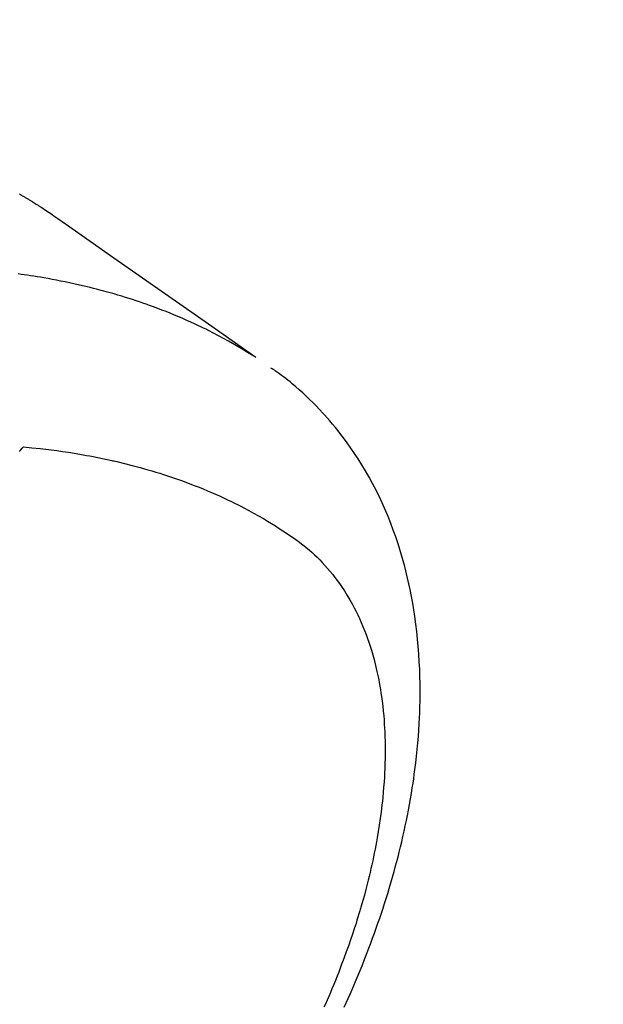
# Model space of a CAD drawing. Extents: x 0 to 26473, y -11033 to -2163.
# Drawn here: x 3561 to 3581, y -3900 to -3866 of the extents above; entities that cross this region are included whole.
import ezdxf

# ---------------------------------------------------------------- set-up
doc = ezdxf.new("R2010")
doc.units = 0
doc.header["$LTSCALE"] = 50
doc.header["$MEASUREMENT"] = 0
doc.linetypes.add('CENTER2', pattern=[1.125, 0.75, -0.125, 0.125, -0.125])
doc.linetypes.add('HIDDEN', pattern=[0.375, 0.25, -0.125])
doc.layers.get('0').update_dxf_attribs({"linetype": 'CONTINUOUS'})
doc.layers.get('DEFPOINTS').update_dxf_attribs({"color": 146, "linetype": 'CONTINUOUS'})
doc.layers.add('150-機器', color=8, linetype='CONTINUOUS')
doc.styles.add('KH001', font='txt')
doc.dimstyles.new('KH1xx015', dxfattribs={"dimscale": 10, "dimtxt": 3.8, "dimasz": 0.8, "dimexe": 0.3, "dimexo": 1.2, "dimgap": 0.5, "dimtad": 3, "dimdec": 1, "dimdsep": 46, "dimlunit": 6, "dimtxsty": 'KH001', "dimblk": 'DOT', "dimcen": 1, "dimdle": 1, "dimclrd": 256, "dimclre": 256, "dimclrt": 256, "dimadec": 0, "dimazin": 0, "dimtfac": 1, "dimtdec": 1, "dimtix": 1, "dimtmove": 2, "dimatfit": 3, "dimldrblk": 'CLOSEDBLANK', "dimfxl": 1, "dimtolj": 1, "dimtzin": 0, "dimlwd": -1, "dimlwe": -1, "dimarcsym": 0})

# ---------------------------------------------------------------- blocks, each defined once
blk = doc.blocks.new('F402_H')
at = {"layer": '150-機器', "color": 13, "linetype": 'CENTER2'}
blk.add_line((0, 0), (244.018, -170.863), dxfattribs=at)
at = {"layer": '150-機器', "color": 13, "linetype": 'HIDDEN'}
for points in [[(227.871, -131.638), (227.905, -131.657), (227.939, -131.677), (227.973, -131.696), (228.006, -131.716), (228.029, -131.729), (228.051, -131.742), (228.073, -131.756), (228.096, -131.769), (228.118, -131.782), (228.141, -131.795), (228.163, -131.809), (228.185, -131.822), (228.208, -131.835), (228.23, -131.849), (228.253, -131.863), (228.275, -131.876), (228.286, -131.883), (228.297, -131.89), (228.308, -131.897), (228.319, -131.904), (228.352, -131.924), (228.385, -131.945), (228.418, -131.965), (228.451, -131.986), (228.473, -132), (228.495, -132.014), (228.517, -132.028), (228.539, -132.042), (228.561, -132.055), (228.583, -132.069), (228.605, -132.083), (228.627, -132.097), (228.682, -132.132), (228.736, -132.168), (228.791, -132.204), (228.845, -132.24), (228.899, -132.276), (228.953, -132.313), (229.006, -132.35), (229.06, -132.387), (229.096, -132.412), (229.132, -132.437), (229.168, -132.462), (229.204, -132.487), (229.277, -132.537), (229.35, -132.589), (229.423, -132.64), (229.496, -132.691), (231.129, -133.837), (232.764, -134.982), (234.399, -136.126), (236.034, -137.269)], [(235.962, -137.238), (235.746, -137.105), (235.528, -136.974), (235.31, -136.845), (235.09, -136.719), (234.919, -136.624), (234.746, -136.532), (234.572, -136.442), (234.397, -136.353), (234.311, -136.31), (234.224, -136.268), (234.137, -136.225), (234.05, -136.184), (233.917, -136.122), (233.784, -136.061), (233.65, -136.001), (233.516, -135.942), (233.371, -135.879), (233.225, -135.818), (233.079, -135.758), (232.932, -135.699), (232.789, -135.644), (232.647, -135.589), (232.504, -135.536), (232.36, -135.484), (232.246, -135.444), (232.132, -135.404), (232.018, -135.365), (231.903, -135.326), (231.78, -135.286), (231.657, -135.246), (231.534, -135.208), (231.41, -135.17), (231.274, -135.129), (231.138, -135.089), (231.002, -135.05), (230.865, -135.012), (230.782, -134.989), (230.698, -134.967), (230.615, -134.945), (230.531, -134.923), (230.425, -134.896), (230.318, -134.869), (230.212, -134.843), (230.105, -134.817), (230.053, -134.805), (230.001, -134.793), (229.949, -134.781), (229.897, -134.769), (229.747, -134.736), (229.597, -134.703), (229.447, -134.672), (229.296, -134.642), (229.152, -134.613), (229.007, -134.586), (228.862, -134.559), (228.717, -134.534), (228.601, -134.514), (228.485, -134.495), (228.369, -134.477), (228.253, -134.459), (228.148, -134.443), (228.042, -134.428), (227.937, -134.412), (227.832, -134.398)], [(239.078, -159.712), (239.146, -159.563), (239.213, -159.414), (239.28, -159.264), (239.387, -159.019), (239.492, -158.773), (239.595, -158.527), (239.697, -158.279), (239.757, -158.129), (239.816, -157.979), (239.875, -157.828), (239.933, -157.677), (239.998, -157.506), (240.061, -157.334), (240.124, -157.161), (240.185, -156.988), (240.245, -156.817), (240.304, -156.644), (240.363, -156.472), (240.42, -156.299), (240.475, -156.127), (240.53, -155.955), (240.583, -155.783), (240.635, -155.61), (240.693, -155.417), (240.748, -155.223), (240.803, -155.029), (240.855, -154.835), (240.887, -154.717), (240.917, -154.599), (240.948, -154.48), (240.977, -154.362), (241.022, -154.18), (241.065, -153.998), (241.107, -153.815), (241.148, -153.633), (241.187, -153.451), (241.225, -153.27), (241.262, -153.089), (241.297, -152.907), (241.333, -152.716), (241.366, -152.524), (241.399, -152.333), (241.429, -152.141), (241.454, -151.982), (241.477, -151.823), (241.499, -151.664), (241.52, -151.505), (241.549, -151.275), (241.575, -151.044), (241.599, -150.812), (241.621, -150.581), (241.638, -150.362), (241.654, -150.144), (241.667, -149.925), (241.678, -149.706), (241.684, -149.572), (241.689, -149.437), (241.693, -149.303), (241.696, -149.169), (241.699, -148.954), (241.699, -148.739), (241.697, -148.525), (241.693, -148.31), (241.684, -148.047), (241.672, -147.784), (241.656, -147.522), (241.636, -147.26), (241.613, -147.002), (241.586, -146.744), (241.555, -146.487), (241.52, -146.23), (241.484, -145.996), (241.445, -145.762), (241.402, -145.53), (241.356, -145.298), (241.267, -144.898), (241.169, -144.502), (241.059, -144.108), (240.938, -143.717), (240.858, -143.479), (240.774, -143.243), (240.685, -143.009), (240.592, -142.776), (240.469, -142.485), (240.339, -142.197), (240.201, -141.913), (240.057, -141.632), (239.938, -141.414), (239.815, -141.198), (239.688, -140.986), (239.556, -140.776), (239.436, -140.592), (239.313, -140.412), (239.186, -140.233), (239.057, -140.057), (238.965, -139.936), (238.871, -139.817), (238.776, -139.699), (238.679, -139.582), (238.586, -139.473), (238.492, -139.366), (238.397, -139.26), (238.3, -139.155), (238.281, -139.134), (238.262, -139.114), (238.242, -139.093), (238.223, -139.073), (238.111, -138.956), (237.997, -138.842), (237.882, -138.728), (237.766, -138.616), (237.648, -138.506), (237.528, -138.398), (237.407, -138.292), (237.284, -138.189), (237.21, -138.128), (237.136, -138.069), (237.061, -138.011), (236.986, -137.953), (236.917, -137.902), (236.849, -137.852), (236.779, -137.802), (236.71, -137.753), (236.671, -137.726), (236.632, -137.699), (236.593, -137.672), (236.553, -137.646)], [(227.863, -140.523), (227.917, -140.466), (227.972, -140.408), (227.982, -140.398), (227.992, -140.388), (228.002, -140.377), (228.012, -140.367)], [(228.012, -140.367), (228.301, -140.397), (228.589, -140.428), (228.877, -140.461), (229.165, -140.497), (229.364, -140.525), (229.563, -140.555), (229.761, -140.587), (229.959, -140.62), (230.074, -140.64), (230.188, -140.661), (230.302, -140.682), (230.416, -140.704), (230.577, -140.735), (230.738, -140.768), (230.898, -140.802), (231.058, -140.837), (231.101, -140.847), (231.144, -140.856), (231.187, -140.866), (231.23, -140.876), (231.5, -140.942), (231.769, -141.01), (232.037, -141.081), (232.304, -141.156), (232.441, -141.196), (232.577, -141.237), (232.713, -141.279), (232.848, -141.322), (232.952, -141.356), (233.056, -141.391), (233.16, -141.426), (233.264, -141.462), (233.468, -141.534), (233.671, -141.609), (233.873, -141.685), (234.075, -141.764), (234.216, -141.822), (234.357, -141.881), (234.497, -141.941), (234.637, -142.002), (234.775, -142.064), (234.913, -142.127), (235.05, -142.191), (235.186, -142.257), (235.294, -142.309), (235.401, -142.363), (235.508, -142.417), (235.615, -142.472), (235.785, -142.563), (235.954, -142.655), (236.123, -142.749), (236.29, -142.845), (236.429, -142.928), (236.567, -143.011), (236.705, -143.097), (236.841, -143.183), (236.964, -143.262), (237.086, -143.342), (237.207, -143.424), (237.327, -143.507), (237.491, -143.625), (237.652, -143.748), (237.809, -143.876), (237.962, -144.008), (238.055, -144.093), (238.147, -144.18), (238.236, -144.27), (238.324, -144.361), (238.416, -144.461), (238.507, -144.564), (238.595, -144.668), (238.682, -144.775), (238.762, -144.877), (238.84, -144.981), (238.916, -145.086), (238.989, -145.192), (239.089, -145.342), (239.184, -145.495), (239.275, -145.65), (239.363, -145.807), (239.427, -145.927), (239.488, -146.048), (239.548, -146.17), (239.605, -146.293), (239.666, -146.43), (239.725, -146.567), (239.78, -146.706), (239.834, -146.845), (239.883, -146.98), (239.93, -147.115), (239.974, -147.252), (240.017, -147.389), (240.041, -147.469), (240.064, -147.549), (240.087, -147.629), (240.109, -147.71), (240.135, -147.812), (240.161, -147.916), (240.186, -148.019), (240.209, -148.122), (240.23, -148.218), (240.25, -148.313), (240.269, -148.408), (240.287, -148.504), (240.308, -148.624), (240.328, -148.743), (240.347, -148.863), (240.365, -148.984), (240.387, -149.152), (240.408, -149.32), (240.426, -149.489), (240.442, -149.658), (240.453, -149.797), (240.462, -149.937), (240.471, -150.076), (240.477, -150.216), (240.483, -150.37), (240.488, -150.525), (240.49, -150.679), (240.491, -150.834), (240.491, -150.98), (240.489, -151.126), (240.486, -151.273), (240.481, -151.419), (240.478, -151.505), (240.474, -151.592), (240.47, -151.679), (240.465, -151.765), (240.454, -151.941), (240.441, -152.117), (240.426, -152.293), (240.409, -152.469), (240.396, -152.597), (240.382, -152.725), (240.367, -152.853), (240.351, -152.981), (240.322, -153.203), (240.29, -153.424), (240.255, -153.645), (240.218, -153.866), (240.195, -153.998), (240.17, -154.13), (240.145, -154.262), (240.119, -154.394), (240.091, -154.527), (240.063, -154.66), (240.034, -154.793), (240.004, -154.926), (239.973, -155.061), (239.941, -155.195), (239.908, -155.329), (239.875, -155.464), (239.826, -155.654), (239.775, -155.844), (239.723, -156.033), (239.669, -156.222), (239.657, -156.263), (239.645, -156.303), (239.633, -156.344), (239.62, -156.385), (239.587, -156.494), (239.554, -156.603), (239.521, -156.712), (239.487, -156.821), (239.426, -157.009), (239.365, -157.196), (239.301, -157.383), (239.236, -157.57), (239.153, -157.803), (239.068, -158.035), (238.98, -158.267), (238.891, -158.498), (238.834, -158.642), (238.776, -158.786), (238.717, -158.929), (238.658, -159.073), (238.602, -159.205), (238.545, -159.338), (238.487, -159.471), (238.429, -159.603), (238.38, -159.713)]]:
    blk.add_lwpolyline(points, dxfattribs=at)
blk = doc.blocks.new('_Dot')
at = {"color": 0, "linetype": 'ByBlock', "lineweight": -2}
blk.add_line((-0.5, 0), (-1, 0), dxfattribs=at)
at = {"color": 0, "linetype": 'ByBlock', "const_width": 0.5}
blk.add_lwpolyline([(-0.25, 0, 1), (0.25, 0, 1)], format="xyb", close=True, dxfattribs=at)
blk = doc.blocks.new('*D57')
at = {"layer": 'DEFPOINTS', "transparency": 16777216}
for p, q in [((3452.661, -3887.16), (3452.661, -3616.712)), ((3607.661, -3682.392), (3607.661, -3616.712)), ((3460.661, -3619.712), (3599.661, -3619.712))]:
    blk.add_line(p, q, dxfattribs=at)
at = {"layer": 'DEFPOINTS', "color": 0, "transparency": 16777216}
for p in [(3607.661, -3619.712), (3607.661, -3694.392), (3452.661, -3899.16)]:
    blk.add_point(p, dxfattribs=at)
at = {"layer": 'DEFPOINTS', "transparency": 16777216, "xscale": 8, "yscale": 8, "zscale": 8, "rotation": 180}
blk.add_blockref('_Dot', (3452.661, -3619.712), dxfattribs=at)
at = {"layer": 'DEFPOINTS', "transparency": 16777216, "xscale": 8, "yscale": 8, "zscale": 8}
blk.add_blockref('_Dot', (3607.661, -3619.712), dxfattribs=at)
at = {"layer": 'DEFPOINTS', "transparency": 16777216, "insert": (3530.161, -3595.712), "char_height": 38, "attachment_point": 5, "style": 'KH001'}
blk.add_mtext('\\A1;155', dxfattribs=at)
blk = doc.blocks.new('_ClosedBlank')
at = {"color": 0, "linetype": 'ByBlock', "lineweight": -2}
for p, q in [((-1, 0.1667), (0, 0)), ((-1, 0.1667), (-1, -0.1667)), ((0, 0), (-1, -0.1667))]:
    blk.add_line(p, q, dxfattribs=at)

msp = doc.modelspace()

# ---------------------------------------------------------------- block references
at = {"layer": '150-機器'}
msp.add_blockref('F402_H', (3332.654, -3740.261), dxfattribs=at)

# ---------------------------------------------------------------- dimensions: what is measured, and where the dimension line sits
at = {"layer": 'DEFPOINTS'}
dim = msp.add_linear_dim(base=(3607.661, -3619.712), p1=(3452.661, -3899.16), p2=(3607.661, -3694.392), dimstyle='KH1xx015', dxfattribs=at)
dim.commit()
dim.dimension.update_dxf_attribs({"geometry": '*D57', "text_midpoint": (3530.161, -3595.712)})

doc.saveas('drawing.dxf')
